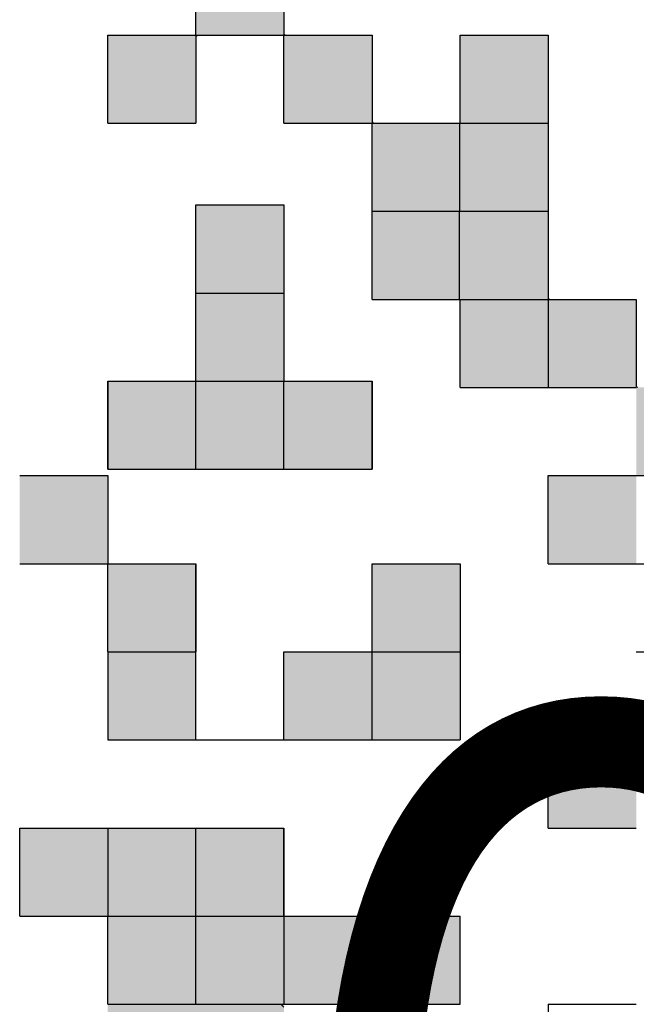
# Model space of a CAD drawing. Units: millimetres. Extents: x 6 to 428, y 2 to 576.
# Drawn here: x 161 to 163, y 117 to 119 of the extents above; entities that cross this region are included whole.
import ezdxf

# ---------------------------------------------------------------- set-up
doc = ezdxf.new("R2010")
doc.units = ezdxf.units.MM
doc.header["$LTSCALE"] = 0.331025
doc.styles.get("Standard").update_dxf_attribs({"font": 'txt', "bigfont": 'extfont2'})

msp = doc.modelspace()

# ---------------------------------------------------------------- hatches: boundary and pattern name
at = {"linetype": 'Continuous', "lineweight": 25}
h = msp.add_hatch(color=5, dxfattribs=at)
h.dxf.hatch_style = 1
h.paths.add_polyline_path([(161.51481, 119.61366), (161.26442, 119.61366), (161.26442, 119.36327), (161.51481, 119.36327)])
h = msp.add_hatch(color=5, dxfattribs=at)
h.dxf.hatch_style = 1
h.paths.add_polyline_path([(161.26442, 119.36327), (161.26442, 119.11287), (161.01403, 119.11287), (161.01403, 119.36327)])
h = msp.add_hatch(color=5, dxfattribs=at)
h.dxf.hatch_style = 1
h.paths.add_polyline_path([(161.51481, 119.36327), (161.51481, 119.11287), (161.76521, 119.11287), (161.76521, 119.36327)])
h = msp.add_hatch(color=5, dxfattribs=at)
h.dxf.hatch_style = 1
h.paths.add_polyline_path([(162.0156, 119.36327), (162.01627, 119.11287), (162.26667, 119.11287), (162.26599, 119.36327)])
h = msp.add_hatch(color=5, dxfattribs=at)
h.dxf.hatch_style = 1
h.paths.add_polyline_path([(161.76521, 119.11287), (161.76521, 118.86248), (162.01493, 118.86248), (162.01493, 119.11287)])
h = msp.add_hatch(color=5, dxfattribs=at)
h.dxf.hatch_style = 1
h.paths.add_polyline_path([(162.0156, 119.11287), (162.26667, 119.11287), (162.26599, 118.86248), (162.01493, 118.86248)])
h = msp.add_hatch(color=5, dxfattribs=at)
h.dxf.hatch_style = 1
h.paths.add_polyline_path([(161.51481, 118.88047), (161.51481, 118.63007), (161.26442, 118.63007), (161.26442, 118.88047)])
h = msp.add_hatch(color=5, dxfattribs=at)
h.dxf.hatch_style = 1
h.paths.add_polyline_path([(162.01425, 118.86248), (162.01425, 118.61209), (161.76521, 118.61209), (161.76521, 118.86248)])
h = msp.add_hatch(color=5, dxfattribs=at)
h.dxf.hatch_style = 1
h.paths.add_polyline_path([(162.01493, 118.86248), (162.26599, 118.86248), (162.26667, 118.61209), (162.0156, 118.61209)])
h = msp.add_hatch(color=5, dxfattribs=at)
h.dxf.hatch_style = 1
h.paths.add_polyline_path([(161.51481, 118.63007), (161.51481, 118.37968), (161.26442, 118.37968), (161.26442, 118.63007)])
h = msp.add_hatch(color=5, dxfattribs=at)
h.dxf.hatch_style = 1
h.paths.add_polyline_path([(162.26957, 118.61209), (162.26957, 118.3617), (162.0156, 118.3617), (162.0156, 118.61209)])
h = msp.add_hatch(color=5, dxfattribs=at)
h.dxf.hatch_style = 1
h.paths.add_polyline_path([(162.26957, 118.61209), (162.26957, 118.3617), (162.0156, 118.3617), (162.0156, 118.61209)])
h = msp.add_hatch(color=5, dxfattribs=at)
h.dxf.hatch_style = 1
h.paths.add_polyline_path([(162.26599, 118.61209), (162.51639, 118.61209), (162.51639, 118.3617), (162.26599, 118.3617)])
h = msp.add_hatch(color=5, dxfattribs=at)
h.dxf.hatch_style = 1
h.paths.add_polyline_path([(161.26442, 118.37968), (161.26442, 118.12929), (161.01403, 118.12929), (161.01403, 118.37968)])
h = msp.add_hatch(color=5, dxfattribs=at)
h.dxf.hatch_style = 1
h.paths.add_polyline_path([(161.51481, 118.37968), (161.51481, 118.12929), (161.26442, 118.12929), (161.26442, 118.37968)])
h = msp.add_hatch(color=5, dxfattribs=at)
h.dxf.hatch_style = 1
h.paths.add_polyline_path([(161.76521, 118.37968), (161.76521, 118.12929), (161.51481, 118.12929), (161.51481, 118.37968)])
h = msp.add_hatch(color=5, dxfattribs=at)
h.dxf.hatch_style = 1
h.paths.add_polyline_path([(162.51639, 118.3617), (162.51639, 118.1113), (162.76678, 118.1113), (162.76678, 118.3617)])
h = msp.add_hatch(color=5, dxfattribs=at)
h.dxf.hatch_style = 1
h.paths.add_polyline_path([(160.76364, 118.1113), (161.01403, 118.1113), (161.01403, 117.86091), (160.76364, 117.86091)])
h = msp.add_hatch(color=5, dxfattribs=at)
h.dxf.hatch_style = 1
h.paths.add_polyline_path([(162.51639, 118.1113), (162.51639, 117.86091), (162.26599, 117.86091), (162.26599, 118.1113)])
h = msp.add_hatch(color=5, dxfattribs=at)
h.dxf.hatch_style = 1
h.paths.add_polyline_path([(161.26442, 117.86091), (161.26442, 117.61052), (161.01403, 117.61052), (161.01403, 117.86091)])
h = msp.add_hatch(color=5, dxfattribs=at)
h.dxf.hatch_style = 1
h.paths.add_polyline_path([(162.0156, 117.86091), (162.0156, 117.61052), (161.76521, 117.61052), (161.76521, 117.86091)])
h = msp.add_hatch(color=5, dxfattribs=at)
h.dxf.hatch_style = 1
h.paths.add_polyline_path([(161.26442, 117.61052), (161.26442, 117.36012), (161.01403, 117.36012), (161.01403, 117.61052)])
h = msp.add_hatch(color=5, dxfattribs=at)
h.dxf.hatch_style = 1
h.paths.add_polyline_path([(161.76521, 117.61052), (161.76521, 117.36012), (161.51481, 117.36012), (161.51481, 117.61052)])
h = msp.add_hatch(color=5, dxfattribs=at)
h.dxf.hatch_style = 1
h.paths.add_polyline_path([(162.0156, 117.61052), (162.0156, 117.36012), (161.76521, 117.36012), (161.76521, 117.61052)])
h = msp.add_hatch(color=5, dxfattribs=at)
h.dxf.hatch_style = 1
h.paths.add_polyline_path([(162.51639, 117.36012), (162.51639, 117.10973), (162.26599, 117.10973), (162.26599, 117.36012)])
h = msp.add_hatch(color=5, dxfattribs=at)
h.dxf.hatch_style = 1
h.paths.add_polyline_path([(161.01403, 117.10973), (161.01403, 116.85934), (160.76364, 116.85934), (160.76364, 117.10973)])
h = msp.add_hatch(color=5, dxfattribs=at)
h.dxf.hatch_style = 1
h.paths.add_polyline_path([(161.26442, 117.10973), (161.26442, 116.85934), (161.01403, 116.85934), (161.01403, 117.10973)])
h = msp.add_hatch(color=5, dxfattribs=at)
h.dxf.hatch_style = 1
h.paths.add_polyline_path([(161.51481, 117.10973), (161.51481, 116.85934), (161.26442, 116.85934), (161.26442, 117.10973)])
h = msp.add_hatch(color=5, dxfattribs=at)
h.dxf.hatch_style = 1
h.paths.add_polyline_path([(161.26442, 116.85934), (161.26442, 116.60895), (161.01403, 116.60895), (161.01403, 116.85934)])
h = msp.add_hatch(color=5, dxfattribs=at)
h.dxf.hatch_style = 1
h.paths.add_polyline_path([(161.51481, 116.85934), (161.51481, 116.60895), (161.26442, 116.60895), (161.26442, 116.85934)])
h = msp.add_hatch(color=5, dxfattribs=at)
h.dxf.hatch_style = 1
h.paths.add_polyline_path([(161.76521, 116.85934), (161.76521, 116.60895), (161.51481, 116.60895), (161.51481, 116.85934)])
h = msp.add_hatch(color=5, dxfattribs=at)
h.dxf.hatch_style = 1
h.paths.add_polyline_path([(162.0156, 116.85934), (162.0156, 116.60895), (161.76521, 116.60895), (161.76521, 116.85934)])
h = msp.add_hatch(color=5, dxfattribs=at)
h.dxf.hatch_style = 1
h.paths.add_polyline_path([(161.26442, 116.60895), (161.26442, 116.35855), (161.01403, 116.35855), (161.01403, 116.60895)])
h = msp.add_hatch(color=5, dxfattribs=at)
h.dxf.hatch_style = 1
h.paths.add_polyline_path([(161.51481, 116.60895), (161.51481, 116.35855), (161.26442, 116.35855), (161.26442, 116.60895)])

# ---------------------------------------------------------------- linework, layer by layer
at = {"color": 5, "linetype": 'Continuous', "lineweight": 25}
for p, q in [((161.26442, 119.36327), (161.26442, 119.61366)), ((161.26442, 119.36327), (161.26442, 119.61366)), ((161.26442, 119.36327), (161.26442, 119.61366)), ((161.51481, 119.61366), (161.51481, 119.36327)), ((161.51481, 119.61366), (161.51481, 119.36327)), ((161.51481, 119.61366), (161.51481, 119.36327)), ((161.01403, 119.11287), (161.01403, 119.36327)), ((161.01403, 119.11287), (161.01403, 119.36327)), ((161.01403, 119.11287), (161.01403, 119.36327)), ((161.01403, 119.36327), (161.26442, 119.36327)), ((161.01403, 119.36327), (161.26442, 119.36327)), ((161.01403, 119.36327), (161.26442, 119.36327)), ((161.01403, 119.36327), (161.26442, 119.36327)), ((161.01403, 119.36327), (161.26442, 119.36327)), ((161.01403, 119.36327), (161.26442, 119.36327)), ((161.01403, 119.36327), (161.26442, 119.36327)), ((161.01403, 119.36327), (161.26442, 119.36327)), ((161.01403, 119.36327), (161.26442, 119.36327)), ((161.01403, 119.36327), (161.26442, 119.36327)), ((161.26442, 119.36327), (161.51481, 119.36327)), ((161.26442, 119.36327), (161.51481, 119.36327)), ((161.26442, 119.36327), (161.51481, 119.36327)), ((161.26442, 119.36327), (161.51481, 119.36327)), ((161.26442, 119.36327), (161.51481, 119.36327)), ((161.26442, 119.36327), (161.51481, 119.36327)), ((161.26442, 119.36327), (161.51481, 119.36327)), ((161.26442, 119.36327), (161.51481, 119.36327)), ((161.26442, 119.36327), (161.51481, 119.36327)), ((161.26442, 119.36327), (161.51481, 119.36327)), ((161.26442, 119.36327), (161.26442, 119.11287)), ((161.26442, 119.36327), (161.26442, 119.11287)), ((161.26442, 119.36327), (161.26442, 119.11287)), ((161.26442, 119.35898), (161.26871, 119.36327)), ((161.51481, 119.36685), (161.51839, 119.36327)), ((161.51481, 119.36327), (161.76521, 119.36327)), ((161.51481, 119.36327), (161.76521, 119.36327)), ((161.51481, 119.36327), (161.76521, 119.36327)), ((161.51481, 119.36327), (161.76521, 119.36327)), ((161.51481, 119.36327), (161.76521, 119.36327)), ((161.51481, 119.36327), (161.76521, 119.36327)), ((161.51481, 119.36327), (161.76521, 119.36327)), ((161.51481, 119.36327), (161.76521, 119.36327)), ((161.51481, 119.36327), (161.76521, 119.36327)), ((161.51481, 119.36327), (161.76521, 119.36327)), ((161.51481, 119.11287), (161.51481, 119.36327)), ((161.51481, 119.11287), (161.51481, 119.36327)), ((161.51481, 119.11287), (161.51481, 119.36327)), ((161.76521, 119.36327), (161.76521, 119.11287)), ((161.76521, 119.36327), (161.76521, 119.11287)), ((161.76521, 119.36327), (161.76521, 119.11287)), ((162.0156, 119.11287), (162.0156, 119.36327)), ((162.0156, 119.11287), (162.0156, 119.36327)), ((162.0156, 119.11287), (162.0156, 119.36327)), ((162.0156, 119.36327), (162.26599, 119.36327)), ((162.0156, 119.36327), (162.26599, 119.36327)), ((162.0156, 119.36327), (162.26599, 119.36327)), ((162.0156, 119.36327), (162.26599, 119.36327)), ((162.0156, 119.36327), (162.26599, 119.36327)), ((162.0156, 119.36327), (162.26599, 119.36327)), ((162.0156, 119.36327), (162.26599, 119.36327)), ((162.0156, 119.36327), (162.26599, 119.36327)), ((162.26599, 119.36327), (162.26599, 119.11287)), ((162.26599, 119.36327), (162.26599, 119.11287)), ((162.26599, 119.36327), (162.26599, 119.11287)), ((161.01403, 119.11287), (161.26442, 119.11287)), ((161.01403, 119.11287), (161.26442, 119.11287)), ((161.01403, 119.11287), (161.26442, 119.11287)), ((161.01403, 119.11287), (161.26442, 119.11287)), ((161.01403, 119.11287), (161.26442, 119.11287)), ((161.01403, 119.11287), (161.26442, 119.11287)), ((161.01403, 119.11287), (161.26442, 119.11287)), ((161.01403, 119.11287), (161.26442, 119.11287)), ((161.01403, 119.11287), (161.26442, 119.11287)), ((161.01403, 119.11287), (161.26442, 119.11287)), ((161.51481, 119.11287), (161.76521, 119.11287)), ((161.51481, 119.11287), (161.76521, 119.11287)), ((161.51481, 119.11287), (161.76521, 119.11287)), ((161.51481, 119.11287), (161.76521, 119.11287)), ((161.51481, 119.11287), (161.76521, 119.11287)), ((161.51481, 119.11287), (161.76521, 119.11287)), ((161.51481, 119.11287), (161.76521, 119.11287)), ((161.51481, 119.11287), (161.76521, 119.11287)), ((161.51481, 119.11287), (161.76521, 119.11287)), ((161.51481, 119.11287), (161.76521, 119.11287)), ((161.76521, 119.11645), (161.76879, 119.11287)), ((161.76521, 118.86248), (161.76521, 119.11287)), ((161.76521, 118.86248), (161.76521, 119.11287)), ((161.76521, 118.86248), (161.76521, 119.11287)), ((161.76521, 119.11287), (162.0156, 119.11287)), ((161.76521, 119.11287), (162.0156, 119.11287)), ((161.76521, 119.11287), (162.0156, 119.11287)), ((161.76521, 119.11287), (162.0156, 119.11287)), ((161.76521, 119.11287), (162.0156, 119.11287)), ((161.76521, 119.11287), (162.0156, 119.11287)), ((161.76521, 119.11287), (162.0156, 119.11287)), ((161.76521, 119.11287), (162.0156, 119.11287)), ((161.76521, 119.11287), (162.0156, 119.11287)), ((161.76521, 119.11287), (162.0156, 119.11287)), ((162.01425, 119.11287), (162.0156, 119.11422)), ((162.01425, 119.11287), (162.01425, 118.86248)), ((162.01695, 119.11287), (162.26734, 119.11287)), ((162.26599, 119.11287), (162.26599, 118.86248)), ((162.26599, 119.11287), (162.26599, 118.86248)), ((162.26599, 119.11287), (162.26599, 118.86248)), ((161.26442, 118.88047), (161.51481, 118.88047)), ((161.26442, 118.88047), (161.51481, 118.88047)), ((161.26442, 118.88047), (161.51481, 118.88047)), ((161.26442, 118.88047), (161.51481, 118.88047)), ((161.26442, 118.88047), (161.51481, 118.88047)), ((161.26442, 118.88047), (161.51481, 118.88047)), ((161.26442, 118.88047), (161.51481, 118.88047)), ((161.26442, 118.88047), (161.51481, 118.88047)), ((161.26442, 118.88047), (161.51481, 118.88047)), ((161.26442, 118.88047), (161.51481, 118.88047)), ((161.26442, 118.63007), (161.26442, 118.88047)), ((161.26442, 118.63007), (161.26442, 118.88047)), ((161.26442, 118.63007), (161.26442, 118.88047)), ((161.51481, 118.88047), (161.51481, 118.63007)), ((161.51481, 118.88047), (161.51481, 118.63007)), ((161.51481, 118.88047), (161.51481, 118.63007)), ((161.76521, 118.61209), (161.76521, 118.86248)), ((161.76521, 118.61209), (161.76521, 118.86248)), ((161.76521, 118.61209), (161.76521, 118.86248)), ((161.76521, 118.86248), (162.0156, 118.86248)), ((162.01425, 118.61209), (162.01425, 118.86248)), ((162.0156, 118.86248), (162.26599, 118.86248)), ((162.26599, 118.86248), (162.26599, 118.61209)), ((162.26599, 118.86248), (162.26599, 118.61209)), ((162.26599, 118.86248), (162.26599, 118.61209)), ((161.26442, 118.37968), (161.26442, 118.63007)), ((161.26442, 118.37968), (161.26442, 118.63007)), ((161.26442, 118.37968), (161.26442, 118.63007)), ((161.26442, 118.63007), (161.51481, 118.63007)), ((161.51481, 118.63007), (161.51481, 118.37968)), ((161.51481, 118.63007), (161.51481, 118.37968)), ((161.51481, 118.63007), (161.51481, 118.37968)), ((161.76521, 118.61209), (162.0156, 118.61209)), ((161.76521, 118.61209), (162.0156, 118.61209)), ((161.76521, 118.61209), (162.0156, 118.61209)), ((161.76521, 118.61209), (162.0156, 118.61209)), ((161.76521, 118.61209), (162.0156, 118.61209)), ((161.76521, 118.61209), (162.0156, 118.61209)), ((161.76521, 118.61209), (162.0156, 118.61209)), ((161.76521, 118.61209), (162.0156, 118.61209)), ((161.76521, 118.61209), (162.0156, 118.61209)), ((161.76521, 118.61209), (162.0156, 118.61209)), ((162.0156, 118.3617), (162.0156, 118.61209)), ((162.0156, 118.3617), (162.0156, 118.61209)), ((162.0156, 118.3617), (162.0156, 118.61209)), ((162.01695, 118.61209), (162.26734, 118.61209)), ((162.26599, 118.61567), (162.26957, 118.61209)), ((162.26599, 118.61209), (162.51639, 118.61209)), ((162.26599, 118.61209), (162.51639, 118.61209)), ((162.26599, 118.61209), (162.51639, 118.61209)), ((162.26599, 118.61209), (162.51639, 118.61209)), ((162.26599, 118.61209), (162.51639, 118.61209)), ((162.26599, 118.61209), (162.51639, 118.61209)), ((162.26599, 118.61209), (162.51639, 118.61209)), ((162.26599, 118.61209), (162.51639, 118.61209)), ((162.26599, 118.61209), (162.51639, 118.61209)), ((162.26599, 118.61209), (162.51639, 118.61209)), ((162.26599, 118.61209), (162.26599, 118.3617)), ((162.51639, 118.61209), (162.51639, 118.3617)), ((162.51639, 118.61209), (162.51639, 118.3617)), ((162.51639, 118.61209), (162.51639, 118.3617)), ((161.01403, 118.12929), (161.01403, 118.37968)), ((161.01403, 118.12929), (161.01403, 118.37968)), ((161.01403, 118.12929), (161.01403, 118.37968)), ((161.01403, 118.37968), (161.01403, 118.12929)), ((161.01403, 118.37968), (161.01403, 118.12929)), ((161.01403, 118.37968), (161.01403, 118.12929)), ((161.01403, 118.37968), (161.26442, 118.37968)), ((161.01403, 118.37968), (161.26442, 118.37968)), ((161.01403, 118.37968), (161.26442, 118.37968)), ((161.26442, 118.12929), (161.26442, 118.37968)), ((161.26442, 118.37968), (161.51481, 118.37968)), ((161.51481, 118.37968), (161.76521, 118.37968)), ((161.51481, 118.37968), (161.76521, 118.37968)), ((161.51481, 118.37968), (161.76521, 118.37968)), ((161.51481, 118.12929), (161.51481, 118.37968)), ((161.76521, 118.37968), (161.76521, 118.12929)), ((161.76521, 118.37968), (161.76521, 118.12929)), ((161.76521, 118.37968), (161.76521, 118.12929)), ((161.76521, 118.12929), (161.76521, 118.37968)), ((161.76521, 118.12929), (161.76521, 118.37968)), ((161.76521, 118.12929), (161.76521, 118.37968)), ((162.0156, 118.3617), (162.26599, 118.3617)), ((162.0156, 118.3617), (162.26599, 118.3617)), ((162.0156, 118.3617), (162.26599, 118.3617)), ((162.0156, 118.3617), (162.26599, 118.3617)), ((162.0156, 118.3617), (162.26599, 118.3617)), ((162.0156, 118.3617), (162.26599, 118.3617)), ((162.0156, 118.3617), (162.26599, 118.3617)), ((162.26599, 118.3617), (162.51639, 118.3617)), ((162.26599, 118.3617), (162.51639, 118.3617)), ((162.26599, 118.3617), (162.51639, 118.3617)), ((162.26599, 118.3617), (162.51639, 118.3617)), ((162.26599, 118.3617), (162.51639, 118.3617)), ((162.26599, 118.3617), (162.51639, 118.3617)), ((162.26599, 118.3617), (162.51639, 118.3617)), ((162.26599, 118.3617), (162.51639, 118.3617)), ((162.26599, 118.3617), (162.51639, 118.3617)), ((162.26599, 118.3617), (162.51639, 118.3617)), ((162.51639, 118.36528), (162.51997, 118.3617)), ((161.01403, 118.12929), (161.26442, 118.12929)), ((161.01403, 118.12929), (161.26442, 118.12929)), ((161.01403, 118.12929), (161.26442, 118.12929)), ((161.01403, 118.12929), (161.26442, 118.12929)), ((161.01403, 118.12929), (161.26442, 118.12929)), ((161.01403, 118.12929), (161.26442, 118.12929)), ((161.01403, 118.12929), (161.26442, 118.12929)), ((161.26442, 118.12929), (161.51481, 118.12929)), ((161.26442, 118.12929), (161.51481, 118.12929)), ((161.26442, 118.12929), (161.51481, 118.12929)), ((161.26442, 118.12929), (161.51481, 118.12929)), ((161.26442, 118.12929), (161.51481, 118.12929)), ((161.26442, 118.12929), (161.51481, 118.12929)), ((161.26442, 118.12929), (161.51481, 118.12929)), ((161.26442, 118.12929), (161.51481, 118.12929)), ((161.26442, 118.12929), (161.51481, 118.12929)), ((161.26442, 118.12929), (161.51481, 118.12929)), ((161.51481, 118.12929), (161.76521, 118.12929)), ((161.51481, 118.12929), (161.76521, 118.12929)), ((161.51481, 118.12929), (161.76521, 118.12929)), ((161.51481, 118.12929), (161.76521, 118.12929)), ((161.51481, 118.12929), (161.76521, 118.12929)), ((161.51481, 118.12929), (161.76521, 118.12929)), ((161.51481, 118.12929), (161.76521, 118.12929)), ((160.76364, 118.1113), (161.01403, 118.1113)), ((160.76364, 118.1113), (161.01403, 118.1113)), ((160.76364, 118.1113), (161.01403, 118.1113)), ((160.76364, 118.1113), (161.01403, 118.1113)), ((160.76364, 118.1113), (161.01403, 118.1113)), ((160.76364, 118.1113), (161.01403, 118.1113)), ((160.76364, 118.1113), (161.01403, 118.1113)), ((160.76364, 118.1113), (161.01403, 118.1113)), ((160.76364, 118.1113), (161.01403, 118.1113)), ((160.76364, 118.1113), (161.01403, 118.1113)), ((161.01403, 118.1113), (161.01403, 117.86091)), ((161.01403, 118.1113), (161.01403, 117.86091)), ((161.01403, 118.1113), (161.01403, 117.86091)), ((162.26599, 118.1113), (162.51639, 118.1113)), ((162.26599, 118.1113), (162.51639, 118.1113)), ((162.26599, 118.1113), (162.51639, 118.1113)), ((162.26599, 118.1113), (162.51639, 118.1113)), ((162.26599, 118.1113), (162.51639, 118.1113)), ((162.26599, 118.1113), (162.51639, 118.1113)), ((162.26599, 118.1113), (162.51639, 118.1113)), ((162.26599, 118.1113), (162.51639, 118.1113)), ((162.26599, 118.1113), (162.51639, 118.1113)), ((162.26599, 118.1113), (162.51639, 118.1113)), ((162.26599, 117.86091), (162.26599, 118.1113)), ((162.26599, 117.86091), (162.26599, 118.1113)), ((162.26599, 117.86091), (162.26599, 118.1113)), ((162.51639, 118.1113), (162.76678, 118.1113)), ((160.76364, 117.86091), (161.01403, 117.86091)), ((161.01403, 117.86091), (161.26442, 117.86091)), ((161.01403, 117.86091), (161.26442, 117.86091)), ((161.01403, 117.86091), (161.26442, 117.86091)), ((161.01403, 117.61052), (161.01403, 117.86091)), ((161.26442, 117.86091), (161.26442, 117.61052)), ((161.26442, 117.86091), (161.26442, 117.61052)), ((161.26442, 117.86091), (161.26442, 117.61052)), ((161.26442, 117.61052), (161.26442, 117.86091)), ((161.26442, 117.61052), (161.26442, 117.86091)), ((161.26442, 117.61052), (161.26442, 117.86091)), ((161.76521, 117.61052), (161.76521, 117.86091)), ((161.76521, 117.61052), (161.76521, 117.86091)), ((161.76521, 117.61052), (161.76521, 117.86091)), ((161.76521, 117.86091), (162.0156, 117.86091)), ((161.76521, 117.86091), (162.0156, 117.86091)), ((161.76521, 117.86091), (162.0156, 117.86091)), ((161.76521, 117.86091), (162.0156, 117.86091)), ((161.76521, 117.86091), (162.0156, 117.86091)), ((161.76521, 117.86091), (162.0156, 117.86091)), ((161.76521, 117.86091), (162.0156, 117.86091)), ((161.76521, 117.86091), (162.0156, 117.86091)), ((161.76521, 117.86091), (162.0156, 117.86091)), ((161.76521, 117.86091), (162.0156, 117.86091)), ((162.0156, 117.86091), (162.0156, 117.61052)), ((162.0156, 117.86091), (162.0156, 117.61052)), ((162.0156, 117.86091), (162.0156, 117.61052)), ((162.26599, 117.86091), (162.51639, 117.86091)), ((162.26599, 117.86091), (162.51639, 117.86091)), ((162.26599, 117.86091), (162.51639, 117.86091)), ((162.26599, 117.86091), (162.51639, 117.86091)), ((162.26599, 117.86091), (162.51639, 117.86091)), ((162.26599, 117.86091), (162.51639, 117.86091)), ((162.26599, 117.86091), (162.51639, 117.86091)), ((162.26599, 117.86091), (162.51639, 117.86091)), ((162.26599, 117.86091), (162.51639, 117.86091)), ((162.26599, 117.86091), (162.51639, 117.86091)), ((162.51639, 117.86091), (162.76678, 117.86091)), ((161.01403, 117.61052), (161.01403, 117.36012)), ((161.01403, 117.61052), (161.01403, 117.36012)), ((161.01403, 117.61052), (161.01403, 117.36012)), ((161.01403, 117.61052), (161.26442, 117.61052)), ((161.01403, 117.61052), (161.26442, 117.61052)), ((161.01403, 117.61052), (161.26442, 117.61052)), ((161.01403, 117.61052), (161.26442, 117.61052)), ((161.01403, 117.61052), (161.26442, 117.61052)), ((161.01403, 117.61052), (161.26442, 117.61052)), ((161.01403, 117.61052), (161.26442, 117.61052)), ((161.26442, 117.36012), (161.26442, 117.61052)), ((161.51481, 117.61052), (161.76521, 117.61052)), ((161.51481, 117.61052), (161.76521, 117.61052)), ((161.51481, 117.61052), (161.76521, 117.61052)), ((161.51481, 117.61052), (161.76521, 117.61052)), ((161.51481, 117.61052), (161.76521, 117.61052)), ((161.51481, 117.61052), (161.76521, 117.61052)), ((161.51481, 117.61052), (161.76521, 117.61052)), ((161.51481, 117.61052), (161.76521, 117.61052)), ((161.51481, 117.61052), (161.76521, 117.61052)), ((161.51481, 117.61052), (161.76521, 117.61052)), ((161.51481, 117.36012), (161.51481, 117.61052)), ((161.51481, 117.36012), (161.51481, 117.61052)), ((161.51481, 117.36012), (161.51481, 117.61052)), ((161.76521, 117.61052), (162.0156, 117.61052)), ((161.76521, 117.36012), (161.76521, 117.61052)), ((162.0156, 117.61052), (162.0156, 117.36012)), ((162.0156, 117.61052), (162.0156, 117.36012)), ((162.0156, 117.61052), (162.0156, 117.36012)), ((162.51639, 117.61052), (162.76678, 117.61052)), ((161.01403, 117.36012), (161.26442, 117.36012)), ((161.01403, 117.36012), (161.26442, 117.36012)), ((161.01403, 117.36012), (161.26442, 117.36012)), ((161.26442, 117.36012), (161.51481, 117.36012)), ((161.26442, 117.36012), (161.51481, 117.36012)), ((161.26442, 117.36012), (161.51481, 117.36012)), ((161.51481, 117.36012), (161.76521, 117.36012)), ((161.76521, 117.36012), (162.0156, 117.36012)), ((161.76521, 117.36012), (162.0156, 117.36012)), ((161.76521, 117.36012), (162.0156, 117.36012)), ((161.76521, 117.36012), (162.0156, 117.36012)), ((161.76521, 117.36012), (162.0156, 117.36012)), ((161.76521, 117.36012), (162.0156, 117.36012)), ((161.76521, 117.36012), (162.0156, 117.36012)), ((161.76521, 117.36012), (162.0156, 117.36012)), ((161.76521, 117.36012), (162.0156, 117.36012)), ((161.76521, 117.36012), (162.0156, 117.36012)), ((162.26599, 117.36012), (162.51639, 117.36012)), ((162.26599, 117.36012), (162.51639, 117.36012)), ((162.26599, 117.36012), (162.51639, 117.36012)), ((162.26599, 117.36012), (162.51639, 117.36012)), ((162.26599, 117.36012), (162.51639, 117.36012)), ((162.26599, 117.36012), (162.51639, 117.36012)), ((162.26599, 117.36012), (162.51639, 117.36012)), ((162.26599, 117.36012), (162.51639, 117.36012)), ((162.26599, 117.36012), (162.51639, 117.36012)), ((162.26599, 117.36012), (162.51639, 117.36012)), ((162.26599, 117.10973), (162.26599, 117.36012)), ((162.26599, 117.10973), (162.26599, 117.36012)), ((162.26599, 117.10973), (162.26599, 117.36012)), ((160.76364, 116.85934), (160.76364, 117.10973)), ((160.76364, 117.10973), (161.01403, 117.10973)), ((161.01403, 117.10973), (161.01403, 116.85934)), ((161.01403, 117.10973), (161.01403, 116.85934)), ((161.01403, 117.10973), (161.01403, 116.85934)), ((161.01403, 117.10973), (161.26442, 117.10973)), ((161.01403, 117.10973), (161.26442, 117.10973)), ((161.01403, 117.10973), (161.26442, 117.10973)), ((161.01403, 117.10973), (161.26442, 117.10973)), ((161.01403, 117.10973), (161.26442, 117.10973)), ((161.01403, 117.10973), (161.26442, 117.10973)), ((161.01403, 117.10973), (161.26442, 117.10973)), ((161.01403, 117.10973), (161.26442, 117.10973)), ((161.01403, 117.10973), (161.26442, 117.10973)), ((161.01403, 117.10973), (161.26442, 117.10973)), ((161.26442, 117.10973), (161.51481, 117.10973)), ((161.26442, 117.10973), (161.51481, 117.10973)), ((161.26442, 117.10973), (161.51481, 117.10973)), ((161.26442, 117.10973), (161.51481, 117.10973)), ((161.26442, 117.10973), (161.51481, 117.10973)), ((161.26442, 117.10973), (161.51481, 117.10973)), ((161.26442, 117.10973), (161.51481, 117.10973)), ((161.26442, 116.85934), (161.26442, 117.10973)), ((161.51481, 116.85934), (161.51481, 117.10973)), ((161.51481, 116.85934), (161.51481, 117.10973)), ((161.51481, 116.85934), (161.51481, 117.10973)), ((161.51481, 117.10973), (161.51481, 116.85934)), ((161.51481, 117.10973), (161.51481, 116.85934)), ((161.51481, 117.10973), (161.51481, 116.85934)), ((162.26599, 117.10973), (162.51639, 117.10973)), ((162.26599, 117.10973), (162.51639, 117.10973)), ((162.26599, 117.10973), (162.51639, 117.10973)), ((162.26599, 117.10973), (162.51639, 117.10973)), ((162.26599, 117.10973), (162.51639, 117.10973)), ((162.26599, 117.10973), (162.51639, 117.10973)), ((162.26599, 117.10973), (162.51639, 117.10973)), ((162.26599, 117.10973), (162.51639, 117.10973)), ((162.26599, 117.10973), (162.51639, 117.10973)), ((162.26599, 117.10973), (162.51639, 117.10973)), ((160.76364, 116.85934), (161.01403, 116.85934)), ((161.01403, 116.60895), (161.01403, 116.85934)), ((161.01403, 116.60895), (161.01403, 116.85934)), ((161.01403, 116.60895), (161.01403, 116.85934)), ((161.01403, 116.85934), (161.26442, 116.85934)), ((161.01403, 116.85934), (161.26442, 116.85934)), ((161.01403, 116.85934), (161.26442, 116.85934)), ((161.01403, 116.85934), (161.26442, 116.85934)), ((161.01403, 116.85934), (161.26442, 116.85934)), ((161.01403, 116.85934), (161.26442, 116.85934)), ((161.01403, 116.85934), (161.26442, 116.85934)), ((161.01403, 116.85934), (161.26442, 116.85934)), ((161.01403, 116.85934), (161.26442, 116.85934)), ((161.01403, 116.85934), (161.26442, 116.85934)), ((161.26442, 116.85934), (161.51481, 116.85934)), ((161.26442, 116.85934), (161.51481, 116.85934)), ((161.26442, 116.85934), (161.51481, 116.85934)), ((161.26442, 116.85934), (161.51481, 116.85934)), ((161.26442, 116.85934), (161.51481, 116.85934)), ((161.26442, 116.85934), (161.51481, 116.85934)), ((161.26442, 116.85934), (161.51481, 116.85934)), ((161.26442, 116.85934), (161.51481, 116.85934)), ((161.26442, 116.85934), (161.51481, 116.85934)), ((161.26442, 116.85934), (161.51481, 116.85934)), ((161.26442, 116.60895), (161.26442, 116.85934)), ((161.51481, 116.85934), (161.76521, 116.85934)), ((161.51481, 116.85934), (161.76521, 116.85934)), ((161.51481, 116.85934), (161.76521, 116.85934)), ((161.51481, 116.85934), (161.76521, 116.85934)), ((161.51481, 116.85934), (161.76521, 116.85934)), ((161.51481, 116.85934), (161.76521, 116.85934)), ((161.51481, 116.85934), (161.76521, 116.85934)), ((161.51481, 116.85934), (161.76521, 116.85934)), ((161.51481, 116.85934), (161.76521, 116.85934)), ((161.51481, 116.85934), (161.76521, 116.85934)), ((161.51481, 116.85934), (161.51481, 116.60895)), ((161.51481, 116.85934), (161.51481, 116.60895)), ((161.51481, 116.85934), (161.51481, 116.60895)), ((161.76521, 116.85934), (162.0156, 116.85934)), ((161.76521, 116.85934), (162.0156, 116.85934)), ((161.76521, 116.85934), (162.0156, 116.85934)), ((161.76521, 116.85934), (162.0156, 116.85934)), ((161.76521, 116.85934), (162.0156, 116.85934)), ((161.76521, 116.85934), (162.0156, 116.85934)), ((161.76521, 116.85934), (162.0156, 116.85934)), ((161.76521, 116.60895), (161.76521, 116.85934)), ((162.0156, 116.60895), (162.0156, 116.85934)), ((162.0156, 116.60895), (162.0156, 116.85934)), ((162.0156, 116.60895), (162.0156, 116.85934)), ((161.01403, 116.60895), (161.26442, 116.60895)), ((161.26442, 116.60895), (161.51481, 116.60895)), ((161.26442, 116.60895), (161.51481, 116.60895)), ((161.26442, 116.60895), (161.51481, 116.60895)), ((161.26442, 116.60895), (161.51481, 116.60895)), ((161.26442, 116.60895), (161.51481, 116.60895)), ((161.26442, 116.60895), (161.51481, 116.60895)), ((161.26442, 116.60895), (161.51481, 116.60895)), ((161.26442, 116.60895), (161.51481, 116.60895)), ((161.26442, 116.60895), (161.51481, 116.60895)), ((161.26442, 116.60895), (161.51481, 116.60895)), ((161.50624, 116.60895), (161.51481, 116.60037)), ((161.51481, 116.60895), (161.76521, 116.60895)), ((161.51481, 116.60895), (161.76521, 116.60895)), ((161.51481, 116.60895), (161.76521, 116.60895)), ((161.51481, 116.60895), (161.76521, 116.60895)), ((161.51481, 116.60895), (161.76521, 116.60895)), ((161.51481, 116.60895), (161.76521, 116.60895)), ((161.51481, 116.60895), (161.76521, 116.60895)), ((161.76521, 116.60895), (162.0156, 116.60895)), ((161.76521, 116.60895), (162.0156, 116.60895)), ((161.76521, 116.60895), (162.0156, 116.60895)), ((161.76521, 116.60895), (162.0156, 116.60895)), ((161.76521, 116.60895), (162.0156, 116.60895)), ((161.76521, 116.60895), (162.0156, 116.60895)), ((161.76521, 116.60895), (162.0156, 116.60895)), ((161.76521, 116.60895), (162.0156, 116.60895)), ((161.76521, 116.60895), (162.0156, 116.60895)), ((162.26599, 116.60895), (162.51639, 116.60895)), ((162.26599, 116.60895), (162.51639, 116.60895)), ((162.26599, 116.60895), (162.51639, 116.60895)), ((162.26599, 116.60895), (162.51639, 116.60895)), ((162.26599, 116.60895), (162.51639, 116.60895)), ((162.26599, 116.60895), (162.51639, 116.60895)), ((162.26599, 116.60895), (162.51639, 116.60895)), ((162.26599, 116.60895), (162.26599, 116.35855))]:
    msp.add_line(p, q, dxfattribs=at)

# ---------------------------------------------------------------- texts
at = {"color": 7, "lineweight": 50, "insert": (136.08717, 116.15689), "char_height": 2.5636148, "attachment_point": 4}
msp.add_mtext('\\A1;\\W0.8250;\\T0.8000;１７.０２-０００００１', dxfattribs=at)

doc.saveas('drawing.dxf')
